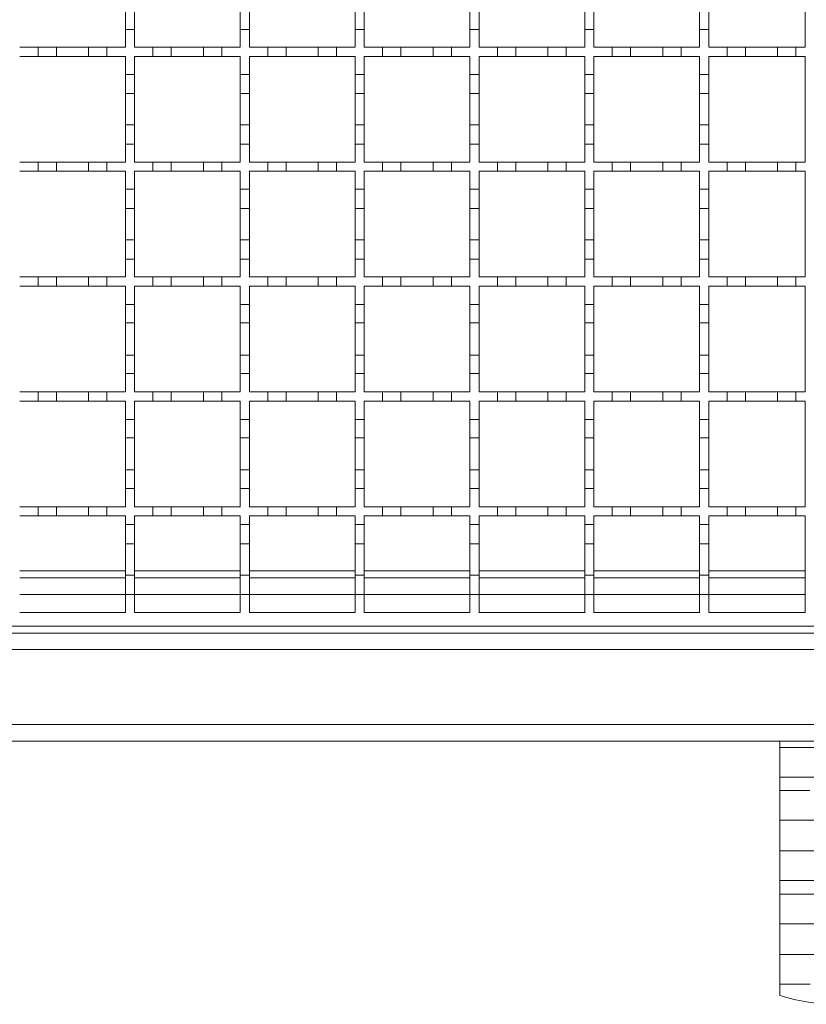
# Model space of a CAD drawing. Units: millimetres. Extents: x 747 to 3814, y 504 to 2544.
# Drawn here: x 2712 to 2883, y 1862 to 2077 of the extents above; entities that cross this region are included whole.
import ezdxf

# ---------------------------------------------------------------- set-up
doc = ezdxf.new("R2010")
doc.units = ezdxf.units.MM
doc.header["$LTSCALE"] = 15
doc.linetypes.add('SLD-Durchgehend', pattern=[0])

msp = doc.modelspace()

# ---------------------------------------------------------------- linework, layer by layer
at = {"color": 7, "linetype": 'SLD-Durchgehend', "lineweight": 18}
for p, q in [((2882.75, 2093.61), (2882.75, 2070.61)), ((2734.75, 2074.51), (2734.75, 2078.71)), ((2736.75, 2078.71), (2736.75, 2074.51)), ((2759.75, 2074.51), (2759.75, 2078.71)), ((2761.75, 2078.71), (2761.75, 2074.51)), ((2784.75, 2074.51), (2784.75, 2078.71)), ((2786.75, 2078.71), (2786.75, 2074.51)), ((2809.75, 2074.51), (2809.75, 2078.71)), ((2811.75, 2078.71), (2811.75, 2074.51)), ((2834.75, 2074.51), (2834.75, 2078.71)), ((2836.75, 2078.71), (2836.75, 2074.51)), ((2859.75, 2074.51), (2859.75, 2078.71)), ((2861.75, 2078.71), (2861.75, 2074.51)), ((2734.75, 2074.51), (2734.75, 2070.61)), ((2736.75, 2074.51), (2734.75, 2074.51)), ((2736.75, 2070.61), (2736.75, 2074.51)), ((2759.75, 2074.51), (2759.75, 2070.61)), ((2761.75, 2074.51), (2759.75, 2074.51)), ((2761.75, 2070.61), (2761.75, 2074.51)), ((2784.75, 2074.51), (2784.75, 2070.61)), ((2786.75, 2074.51), (2784.75, 2074.51)), ((2786.75, 2070.61), (2786.75, 2074.51)), ((2809.75, 2074.51), (2809.75, 2070.61)), ((2811.75, 2074.51), (2809.75, 2074.51)), ((2811.75, 2070.61), (2811.75, 2074.51)), ((2834.75, 2074.51), (2834.75, 2070.61)), ((2836.75, 2074.51), (2834.75, 2074.51)), ((2836.75, 2070.61), (2836.75, 2074.51)), ((2859.75, 2074.51), (2859.75, 2070.61)), ((2861.75, 2074.51), (2859.75, 2074.51)), ((2861.75, 2070.61), (2861.75, 2074.51)), ((2711.75, 2070.61), (2715.75, 2070.61)), ((2715.75, 2070.61), (2719.75, 2070.61)), ((2715.75, 2068.61), (2715.75, 2070.61)), ((2719.75, 2070.61), (2719.75, 2068.61)), ((2719.75, 2070.61), (2726.75, 2070.61)), ((2726.75, 2070.61), (2730.75, 2070.61)), ((2726.75, 2068.61), (2726.75, 2070.61)), ((2730.75, 2070.61), (2730.75, 2068.61)), ((2730.75, 2070.61), (2734.75, 2070.61)), ((2736.75, 2070.61), (2740.75, 2070.61)), ((2740.75, 2070.61), (2744.75, 2070.61)), ((2740.75, 2068.61), (2740.75, 2070.61)), ((2744.75, 2070.61), (2744.75, 2068.61)), ((2744.75, 2070.61), (2751.75, 2070.61)), ((2751.75, 2070.61), (2755.75, 2070.61)), ((2751.75, 2068.61), (2751.75, 2070.61)), ((2755.75, 2070.61), (2755.75, 2068.61)), ((2755.75, 2070.61), (2759.75, 2070.61)), ((2761.75, 2070.61), (2765.75, 2070.61)), ((2765.75, 2070.61), (2769.75, 2070.61)), ((2765.75, 2068.61), (2765.75, 2070.61)), ((2769.75, 2070.61), (2769.75, 2068.61)), ((2769.75, 2070.61), (2776.75, 2070.61)), ((2776.75, 2070.61), (2780.75, 2070.61)), ((2776.75, 2068.61), (2776.75, 2070.61)), ((2780.75, 2070.61), (2780.75, 2068.61)), ((2780.75, 2070.61), (2784.75, 2070.61)), ((2786.75, 2070.61), (2790.75, 2070.61)), ((2790.75, 2070.61), (2794.75, 2070.61)), ((2790.75, 2068.61), (2790.75, 2070.61)), ((2794.75, 2070.61), (2794.75, 2068.61)), ((2794.75, 2070.61), (2801.75, 2070.61)), ((2801.75, 2070.61), (2805.75, 2070.61)), ((2801.75, 2068.61), (2801.75, 2070.61)), ((2805.75, 2070.61), (2805.75, 2068.61)), ((2805.75, 2070.61), (2809.75, 2070.61)), ((2811.75, 2070.61), (2815.75, 2070.61)), ((2815.75, 2070.61), (2819.75, 2070.61)), ((2815.75, 2068.61), (2815.75, 2070.61)), ((2819.75, 2070.61), (2819.75, 2068.61)), ((2819.75, 2070.61), (2826.75, 2070.61)), ((2826.75, 2070.61), (2830.75, 2070.61)), ((2826.75, 2068.61), (2826.75, 2070.61)), ((2830.75, 2070.61), (2830.75, 2068.61)), ((2830.75, 2070.61), (2834.75, 2070.61)), ((2836.75, 2070.61), (2840.75, 2070.61)), ((2840.75, 2070.61), (2844.75, 2070.61)), ((2840.75, 2068.61), (2840.75, 2070.61)), ((2844.75, 2070.61), (2844.75, 2068.61)), ((2844.75, 2070.61), (2851.75, 2070.61)), ((2851.75, 2070.61), (2855.75, 2070.61)), ((2851.75, 2068.61), (2851.75, 2070.61)), ((2855.75, 2070.61), (2855.75, 2068.61)), ((2855.75, 2070.61), (2859.75, 2070.61)), ((2861.75, 2070.61), (2865.75, 2070.61)), ((2865.75, 2070.61), (2869.75, 2070.61)), ((2865.75, 2068.61), (2865.75, 2070.61)), ((2869.75, 2070.61), (2869.75, 2068.61)), ((2869.75, 2070.61), (2876.75, 2070.61)), ((2876.75, 2070.61), (2880.75, 2070.61)), ((2876.75, 2068.61), (2876.75, 2070.61)), ((2880.75, 2070.61), (2880.75, 2068.61)), ((2880.75, 2070.61), (2882.75, 2070.61)), ((2715.75, 2068.61), (2711.75, 2068.61)), ((2719.75, 2068.61), (2715.75, 2068.61)), ((2726.75, 2068.61), (2719.75, 2068.61)), ((2730.75, 2068.61), (2726.75, 2068.61)), ((2734.75, 2068.61), (2730.75, 2068.61)), ((2734.75, 2068.61), (2734.75, 2064.71)), ((2736.75, 2064.71), (2736.75, 2068.61)), ((2740.75, 2068.61), (2736.75, 2068.61)), ((2744.75, 2068.61), (2740.75, 2068.61)), ((2751.75, 2068.61), (2744.75, 2068.61)), ((2755.75, 2068.61), (2751.75, 2068.61)), ((2759.75, 2068.61), (2755.75, 2068.61)), ((2759.75, 2068.61), (2759.75, 2064.71)), ((2761.75, 2064.71), (2761.75, 2068.61)), ((2765.75, 2068.61), (2761.75, 2068.61)), ((2769.75, 2068.61), (2765.75, 2068.61)), ((2776.75, 2068.61), (2769.75, 2068.61)), ((2780.75, 2068.61), (2776.75, 2068.61)), ((2784.75, 2068.61), (2780.75, 2068.61)), ((2784.75, 2068.61), (2784.75, 2064.71)), ((2786.75, 2064.71), (2786.75, 2068.61)), ((2790.75, 2068.61), (2786.75, 2068.61)), ((2794.75, 2068.61), (2790.75, 2068.61)), ((2801.75, 2068.61), (2794.75, 2068.61)), ((2805.75, 2068.61), (2801.75, 2068.61)), ((2809.75, 2068.61), (2805.75, 2068.61)), ((2809.75, 2068.61), (2809.75, 2064.71)), ((2811.75, 2064.71), (2811.75, 2068.61)), ((2815.75, 2068.61), (2811.75, 2068.61)), ((2819.75, 2068.61), (2815.75, 2068.61)), ((2826.75, 2068.61), (2819.75, 2068.61)), ((2830.75, 2068.61), (2826.75, 2068.61)), ((2834.75, 2068.61), (2830.75, 2068.61)), ((2834.75, 2068.61), (2834.75, 2064.71)), ((2836.75, 2064.71), (2836.75, 2068.61)), ((2840.75, 2068.61), (2836.75, 2068.61)), ((2844.75, 2068.61), (2840.75, 2068.61)), ((2851.75, 2068.61), (2844.75, 2068.61)), ((2855.75, 2068.61), (2851.75, 2068.61)), ((2859.75, 2068.61), (2855.75, 2068.61)), ((2859.75, 2068.61), (2859.75, 2064.71)), ((2861.75, 2064.71), (2861.75, 2068.61)), ((2865.75, 2068.61), (2861.75, 2068.61)), ((2869.75, 2068.61), (2865.75, 2068.61)), ((2876.75, 2068.61), (2869.75, 2068.61)), ((2880.75, 2068.61), (2876.75, 2068.61)), ((2882.75, 2068.61), (2880.75, 2068.61)), ((2882.75, 2068.61), (2882.75, 2045.61)), ((2734.75, 2064.71), (2736.75, 2064.71)), ((2734.75, 2060.51), (2734.75, 2064.71)), ((2736.75, 2064.71), (2736.75, 2060.51)), ((2759.75, 2064.71), (2761.75, 2064.71)), ((2759.75, 2060.51), (2759.75, 2064.71)), ((2761.75, 2064.71), (2761.75, 2060.51)), ((2784.75, 2064.71), (2786.75, 2064.71)), ((2784.75, 2060.51), (2784.75, 2064.71)), ((2786.75, 2064.71), (2786.75, 2060.51)), ((2809.75, 2064.71), (2811.75, 2064.71)), ((2809.75, 2060.51), (2809.75, 2064.71)), ((2811.75, 2064.71), (2811.75, 2060.51)), ((2834.75, 2064.71), (2836.75, 2064.71)), ((2834.75, 2060.51), (2834.75, 2064.71)), ((2836.75, 2064.71), (2836.75, 2060.51)), ((2859.75, 2064.71), (2861.75, 2064.71)), ((2859.75, 2060.51), (2859.75, 2064.71)), ((2861.75, 2064.71), (2861.75, 2060.51)), ((2736.75, 2060.51), (2734.75, 2060.51)), ((2734.75, 2060.51), (2734.75, 2053.71)), ((2736.75, 2053.71), (2736.75, 2060.51)), ((2761.75, 2060.51), (2759.75, 2060.51)), ((2759.75, 2060.51), (2759.75, 2053.71)), ((2761.75, 2053.71), (2761.75, 2060.51)), ((2786.75, 2060.51), (2784.75, 2060.51)), ((2784.75, 2060.51), (2784.75, 2053.71)), ((2786.75, 2053.71), (2786.75, 2060.51)), ((2811.75, 2060.51), (2809.75, 2060.51)), ((2809.75, 2060.51), (2809.75, 2053.71)), ((2811.75, 2053.71), (2811.75, 2060.51)), ((2836.75, 2060.51), (2834.75, 2060.51)), ((2834.75, 2060.51), (2834.75, 2053.71)), ((2836.75, 2053.71), (2836.75, 2060.51)), ((2861.75, 2060.51), (2859.75, 2060.51)), ((2859.75, 2060.51), (2859.75, 2053.71)), ((2861.75, 2053.71), (2861.75, 2060.51)), ((2734.75, 2049.51), (2734.75, 2053.71)), ((2734.75, 2053.71), (2736.75, 2053.71)), ((2736.75, 2053.71), (2736.75, 2049.51)), ((2759.75, 2049.51), (2759.75, 2053.71)), ((2759.75, 2053.71), (2761.75, 2053.71)), ((2761.75, 2053.71), (2761.75, 2049.51)), ((2784.75, 2049.51), (2784.75, 2053.71)), ((2784.75, 2053.71), (2786.75, 2053.71)), ((2786.75, 2053.71), (2786.75, 2049.51)), ((2809.75, 2049.51), (2809.75, 2053.71)), ((2809.75, 2053.71), (2811.75, 2053.71)), ((2811.75, 2053.71), (2811.75, 2049.51)), ((2834.75, 2049.51), (2834.75, 2053.71)), ((2834.75, 2053.71), (2836.75, 2053.71)), ((2836.75, 2053.71), (2836.75, 2049.51)), ((2859.75, 2049.51), (2859.75, 2053.71)), ((2859.75, 2053.71), (2861.75, 2053.71)), ((2861.75, 2053.71), (2861.75, 2049.51)), ((2734.75, 2049.51), (2734.75, 2045.61)), ((2736.75, 2049.51), (2734.75, 2049.51)), ((2736.75, 2045.61), (2736.75, 2049.51)), ((2759.75, 2049.51), (2759.75, 2045.61)), ((2761.75, 2049.51), (2759.75, 2049.51)), ((2761.75, 2045.61), (2761.75, 2049.51)), ((2784.75, 2049.51), (2784.75, 2045.61)), ((2786.75, 2049.51), (2784.75, 2049.51)), ((2786.75, 2045.61), (2786.75, 2049.51)), ((2809.75, 2049.51), (2809.75, 2045.61)), ((2811.75, 2049.51), (2809.75, 2049.51)), ((2811.75, 2045.61), (2811.75, 2049.51)), ((2834.75, 2049.51), (2834.75, 2045.61)), ((2836.75, 2049.51), (2834.75, 2049.51)), ((2836.75, 2045.61), (2836.75, 2049.51)), ((2859.75, 2049.51), (2859.75, 2045.61)), ((2861.75, 2049.51), (2859.75, 2049.51)), ((2861.75, 2045.61), (2861.75, 2049.51)), ((2711.75, 2045.61), (2715.75, 2045.61)), ((2715.75, 2045.61), (2719.75, 2045.61)), ((2715.75, 2043.61), (2715.75, 2045.61)), ((2719.75, 2045.61), (2719.75, 2043.61)), ((2719.75, 2045.61), (2726.75, 2045.61)), ((2726.75, 2045.61), (2730.75, 2045.61)), ((2726.75, 2043.61), (2726.75, 2045.61)), ((2730.75, 2045.61), (2730.75, 2043.61)), ((2730.75, 2045.61), (2734.75, 2045.61)), ((2736.75, 2045.61), (2740.75, 2045.61)), ((2740.75, 2045.61), (2744.75, 2045.61)), ((2740.75, 2043.61), (2740.75, 2045.61)), ((2744.75, 2045.61), (2744.75, 2043.61)), ((2744.75, 2045.61), (2751.75, 2045.61)), ((2751.75, 2045.61), (2755.75, 2045.61)), ((2751.75, 2043.61), (2751.75, 2045.61)), ((2755.75, 2045.61), (2755.75, 2043.61)), ((2755.75, 2045.61), (2759.75, 2045.61)), ((2761.75, 2045.61), (2765.75, 2045.61)), ((2765.75, 2045.61), (2769.75, 2045.61)), ((2765.75, 2043.61), (2765.75, 2045.61)), ((2769.75, 2045.61), (2769.75, 2043.61)), ((2769.75, 2045.61), (2776.75, 2045.61)), ((2776.75, 2045.61), (2780.75, 2045.61)), ((2776.75, 2043.61), (2776.75, 2045.61)), ((2780.75, 2045.61), (2780.75, 2043.61)), ((2780.75, 2045.61), (2784.75, 2045.61)), ((2786.75, 2045.61), (2790.75, 2045.61)), ((2790.75, 2045.61), (2794.75, 2045.61)), ((2790.75, 2043.61), (2790.75, 2045.61)), ((2794.75, 2045.61), (2794.75, 2043.61)), ((2794.75, 2045.61), (2801.75, 2045.61)), ((2801.75, 2045.61), (2805.75, 2045.61)), ((2801.75, 2043.61), (2801.75, 2045.61)), ((2805.75, 2045.61), (2805.75, 2043.61)), ((2805.75, 2045.61), (2809.75, 2045.61)), ((2811.75, 2045.61), (2815.75, 2045.61)), ((2815.75, 2045.61), (2819.75, 2045.61)), ((2815.75, 2043.61), (2815.75, 2045.61)), ((2819.75, 2045.61), (2819.75, 2043.61)), ((2819.75, 2045.61), (2826.75, 2045.61)), ((2826.75, 2045.61), (2830.75, 2045.61)), ((2826.75, 2043.61), (2826.75, 2045.61)), ((2830.75, 2045.61), (2830.75, 2043.61)), ((2830.75, 2045.61), (2834.75, 2045.61)), ((2836.75, 2045.61), (2840.75, 2045.61)), ((2840.75, 2045.61), (2844.75, 2045.61)), ((2840.75, 2043.61), (2840.75, 2045.61)), ((2844.75, 2045.61), (2844.75, 2043.61)), ((2844.75, 2045.61), (2851.75, 2045.61)), ((2851.75, 2045.61), (2855.75, 2045.61)), ((2851.75, 2043.61), (2851.75, 2045.61)), ((2855.75, 2045.61), (2855.75, 2043.61)), ((2855.75, 2045.61), (2859.75, 2045.61)), ((2861.75, 2045.61), (2865.75, 2045.61)), ((2865.75, 2045.61), (2869.75, 2045.61)), ((2865.75, 2043.61), (2865.75, 2045.61)), ((2869.75, 2045.61), (2869.75, 2043.61)), ((2869.75, 2045.61), (2876.75, 2045.61)), ((2876.75, 2045.61), (2880.75, 2045.61)), ((2876.75, 2043.61), (2876.75, 2045.61)), ((2880.75, 2045.61), (2880.75, 2043.61)), ((2880.75, 2045.61), (2882.75, 2045.61)), ((2715.75, 2043.61), (2711.75, 2043.61)), ((2719.75, 2043.61), (2715.75, 2043.61)), ((2726.75, 2043.61), (2719.75, 2043.61)), ((2730.75, 2043.61), (2726.75, 2043.61)), ((2734.75, 2043.61), (2730.75, 2043.61)), ((2734.75, 2043.61), (2734.75, 2039.71)), ((2736.75, 2039.71), (2736.75, 2043.61)), ((2740.75, 2043.61), (2736.75, 2043.61)), ((2744.75, 2043.61), (2740.75, 2043.61)), ((2751.75, 2043.61), (2744.75, 2043.61)), ((2755.75, 2043.61), (2751.75, 2043.61)), ((2759.75, 2043.61), (2755.75, 2043.61)), ((2759.75, 2043.61), (2759.75, 2039.71)), ((2761.75, 2039.71), (2761.75, 2043.61)), ((2765.75, 2043.61), (2761.75, 2043.61)), ((2769.75, 2043.61), (2765.75, 2043.61)), ((2776.75, 2043.61), (2769.75, 2043.61)), ((2780.75, 2043.61), (2776.75, 2043.61)), ((2784.75, 2043.61), (2780.75, 2043.61)), ((2784.75, 2043.61), (2784.75, 2039.71)), ((2786.75, 2039.71), (2786.75, 2043.61)), ((2790.75, 2043.61), (2786.75, 2043.61)), ((2794.75, 2043.61), (2790.75, 2043.61)), ((2801.75, 2043.61), (2794.75, 2043.61)), ((2805.75, 2043.61), (2801.75, 2043.61)), ((2809.75, 2043.61), (2805.75, 2043.61)), ((2809.75, 2043.61), (2809.75, 2039.71)), ((2811.75, 2039.71), (2811.75, 2043.61)), ((2815.75, 2043.61), (2811.75, 2043.61)), ((2819.75, 2043.61), (2815.75, 2043.61)), ((2826.75, 2043.61), (2819.75, 2043.61)), ((2830.75, 2043.61), (2826.75, 2043.61)), ((2834.75, 2043.61), (2830.75, 2043.61)), ((2834.75, 2043.61), (2834.75, 2039.71)), ((2836.75, 2039.71), (2836.75, 2043.61)), ((2840.75, 2043.61), (2836.75, 2043.61)), ((2844.75, 2043.61), (2840.75, 2043.61)), ((2851.75, 2043.61), (2844.75, 2043.61)), ((2855.75, 2043.61), (2851.75, 2043.61)), ((2859.75, 2043.61), (2855.75, 2043.61)), ((2859.75, 2043.61), (2859.75, 2039.71)), ((2861.75, 2039.71), (2861.75, 2043.61)), ((2865.75, 2043.61), (2861.75, 2043.61)), ((2869.75, 2043.61), (2865.75, 2043.61)), ((2876.75, 2043.61), (2869.75, 2043.61)), ((2880.75, 2043.61), (2876.75, 2043.61)), ((2882.75, 2043.61), (2880.75, 2043.61)), ((2882.75, 2043.61), (2882.75, 2020.61)), ((2734.75, 2039.71), (2736.75, 2039.71)), ((2734.75, 2035.51), (2734.75, 2039.71)), ((2736.75, 2039.71), (2736.75, 2035.51)), ((2759.75, 2039.71), (2761.75, 2039.71)), ((2759.75, 2035.51), (2759.75, 2039.71)), ((2761.75, 2039.71), (2761.75, 2035.51)), ((2784.75, 2039.71), (2786.75, 2039.71)), ((2784.75, 2035.51), (2784.75, 2039.71)), ((2786.75, 2039.71), (2786.75, 2035.51)), ((2809.75, 2039.71), (2811.75, 2039.71)), ((2809.75, 2035.51), (2809.75, 2039.71)), ((2811.75, 2039.71), (2811.75, 2035.51)), ((2834.75, 2039.71), (2836.75, 2039.71)), ((2834.75, 2035.51), (2834.75, 2039.71)), ((2836.75, 2039.71), (2836.75, 2035.51)), ((2859.75, 2039.71), (2861.75, 2039.71)), ((2859.75, 2035.51), (2859.75, 2039.71)), ((2861.75, 2039.71), (2861.75, 2035.51)), ((2736.75, 2035.51), (2734.75, 2035.51)), ((2734.75, 2035.51), (2734.75, 2028.71)), ((2736.75, 2028.71), (2736.75, 2035.51)), ((2761.75, 2035.51), (2759.75, 2035.51)), ((2759.75, 2035.51), (2759.75, 2028.71)), ((2761.75, 2028.71), (2761.75, 2035.51)), ((2786.75, 2035.51), (2784.75, 2035.51)), ((2784.75, 2035.51), (2784.75, 2028.71)), ((2786.75, 2028.71), (2786.75, 2035.51)), ((2811.75, 2035.51), (2809.75, 2035.51)), ((2809.75, 2035.51), (2809.75, 2028.71)), ((2811.75, 2028.71), (2811.75, 2035.51)), ((2836.75, 2035.51), (2834.75, 2035.51)), ((2834.75, 2035.51), (2834.75, 2028.71)), ((2836.75, 2028.71), (2836.75, 2035.51)), ((2861.75, 2035.51), (2859.75, 2035.51)), ((2859.75, 2035.51), (2859.75, 2028.71)), ((2861.75, 2028.71), (2861.75, 2035.51)), ((2734.75, 2024.51), (2734.75, 2028.71)), ((2734.75, 2028.71), (2736.75, 2028.71)), ((2736.75, 2028.71), (2736.75, 2024.51)), ((2759.75, 2024.51), (2759.75, 2028.71)), ((2759.75, 2028.71), (2761.75, 2028.71)), ((2761.75, 2028.71), (2761.75, 2024.51)), ((2784.75, 2024.51), (2784.75, 2028.71)), ((2784.75, 2028.71), (2786.75, 2028.71)), ((2786.75, 2028.71), (2786.75, 2024.51)), ((2809.75, 2024.51), (2809.75, 2028.71)), ((2809.75, 2028.71), (2811.75, 2028.71)), ((2811.75, 2028.71), (2811.75, 2024.51)), ((2834.75, 2024.51), (2834.75, 2028.71)), ((2834.75, 2028.71), (2836.75, 2028.71)), ((2836.75, 2028.71), (2836.75, 2024.51)), ((2859.75, 2024.51), (2859.75, 2028.71)), ((2859.75, 2028.71), (2861.75, 2028.71)), ((2861.75, 2028.71), (2861.75, 2024.51)), ((2734.75, 2024.51), (2734.75, 2020.61)), ((2736.75, 2024.51), (2734.75, 2024.51)), ((2736.75, 2020.61), (2736.75, 2024.51)), ((2759.75, 2024.51), (2759.75, 2020.61)), ((2761.75, 2024.51), (2759.75, 2024.51)), ((2761.75, 2020.61), (2761.75, 2024.51)), ((2784.75, 2024.51), (2784.75, 2020.61)), ((2786.75, 2024.51), (2784.75, 2024.51)), ((2786.75, 2020.61), (2786.75, 2024.51)), ((2809.75, 2024.51), (2809.75, 2020.61)), ((2811.75, 2024.51), (2809.75, 2024.51)), ((2811.75, 2020.61), (2811.75, 2024.51)), ((2834.75, 2024.51), (2834.75, 2020.61)), ((2836.75, 2024.51), (2834.75, 2024.51)), ((2836.75, 2020.61), (2836.75, 2024.51)), ((2859.75, 2024.51), (2859.75, 2020.61)), ((2861.75, 2024.51), (2859.75, 2024.51)), ((2861.75, 2020.61), (2861.75, 2024.51)), ((2711.75, 2020.61), (2715.75, 2020.61)), ((2715.75, 2018.61), (2711.75, 2018.61)), ((2715.75, 2020.61), (2719.75, 2020.61)), ((2715.75, 2018.61), (2715.75, 2020.61)), ((2719.75, 2018.61), (2715.75, 2018.61)), ((2719.75, 2020.61), (2719.75, 2018.61)), ((2719.75, 2020.61), (2726.75, 2020.61)), ((2726.75, 2018.61), (2719.75, 2018.61)), ((2726.75, 2020.61), (2730.75, 2020.61)), ((2726.75, 2018.61), (2726.75, 2020.61)), ((2730.75, 2018.61), (2726.75, 2018.61)), ((2730.75, 2020.61), (2730.75, 2018.61)), ((2730.75, 2020.61), (2734.75, 2020.61)), ((2734.75, 2018.61), (2730.75, 2018.61)), ((2734.75, 2018.61), (2734.75, 2014.61)), ((2736.75, 2020.61), (2740.75, 2020.61)), ((2736.75, 2014.61), (2736.75, 2018.61)), ((2740.75, 2018.61), (2736.75, 2018.61)), ((2740.75, 2020.61), (2744.75, 2020.61)), ((2740.75, 2018.61), (2740.75, 2020.61)), ((2744.75, 2018.61), (2740.75, 2018.61)), ((2744.75, 2020.61), (2744.75, 2018.61)), ((2744.75, 2020.61), (2751.75, 2020.61)), ((2751.75, 2018.61), (2744.75, 2018.61)), ((2751.75, 2020.61), (2755.75, 2020.61)), ((2751.75, 2018.61), (2751.75, 2020.61)), ((2755.75, 2018.61), (2751.75, 2018.61)), ((2755.75, 2020.61), (2755.75, 2018.61)), ((2755.75, 2020.61), (2759.75, 2020.61)), ((2759.75, 2018.61), (2755.75, 2018.61)), ((2759.75, 2018.61), (2759.75, 2014.61)), ((2761.75, 2020.61), (2765.75, 2020.61)), ((2761.75, 2014.61), (2761.75, 2018.61)), ((2765.75, 2018.61), (2761.75, 2018.61)), ((2765.75, 2020.61), (2769.75, 2020.61)), ((2765.75, 2018.61), (2765.75, 2020.61)), ((2769.75, 2018.61), (2765.75, 2018.61)), ((2769.75, 2020.61), (2769.75, 2018.61)), ((2769.75, 2020.61), (2776.75, 2020.61)), ((2776.75, 2018.61), (2769.75, 2018.61)), ((2776.75, 2020.61), (2780.75, 2020.61)), ((2776.75, 2018.61), (2776.75, 2020.61)), ((2780.75, 2018.61), (2776.75, 2018.61)), ((2780.75, 2020.61), (2780.75, 2018.61)), ((2780.75, 2020.61), (2784.75, 2020.61)), ((2784.75, 2018.61), (2780.75, 2018.61)), ((2784.75, 2018.61), (2784.75, 2014.61)), ((2786.75, 2020.61), (2790.75, 2020.61)), ((2786.75, 2014.61), (2786.75, 2018.61)), ((2790.75, 2018.61), (2786.75, 2018.61)), ((2790.75, 2020.61), (2794.75, 2020.61)), ((2790.75, 2018.61), (2790.75, 2020.61)), ((2794.75, 2018.61), (2790.75, 2018.61)), ((2794.75, 2020.61), (2794.75, 2018.61)), ((2794.75, 2020.61), (2801.75, 2020.61)), ((2801.75, 2018.61), (2794.75, 2018.61)), ((2801.75, 2020.61), (2805.75, 2020.61)), ((2801.75, 2018.61), (2801.75, 2020.61)), ((2805.75, 2018.61), (2801.75, 2018.61)), ((2805.75, 2020.61), (2805.75, 2018.61)), ((2805.75, 2020.61), (2809.75, 2020.61)), ((2809.75, 2018.61), (2805.75, 2018.61)), ((2809.75, 2018.61), (2809.75, 2014.61)), ((2811.75, 2020.61), (2815.75, 2020.61)), ((2811.75, 2014.61), (2811.75, 2018.61)), ((2815.75, 2018.61), (2811.75, 2018.61)), ((2815.75, 2020.61), (2819.75, 2020.61)), ((2815.75, 2018.61), (2815.75, 2020.61)), ((2819.75, 2018.61), (2815.75, 2018.61)), ((2819.75, 2020.61), (2819.75, 2018.61)), ((2819.75, 2020.61), (2826.75, 2020.61)), ((2826.75, 2018.61), (2819.75, 2018.61)), ((2826.75, 2020.61), (2830.75, 2020.61)), ((2826.75, 2018.61), (2826.75, 2020.61)), ((2830.75, 2018.61), (2826.75, 2018.61)), ((2830.75, 2020.61), (2830.75, 2018.61)), ((2830.75, 2020.61), (2834.75, 2020.61)), ((2834.75, 2018.61), (2830.75, 2018.61)), ((2834.75, 2018.61), (2834.75, 2014.61)), ((2836.75, 2020.61), (2840.75, 2020.61)), ((2836.75, 2014.61), (2836.75, 2018.61)), ((2840.75, 2018.61), (2836.75, 2018.61)), ((2840.75, 2020.61), (2844.75, 2020.61)), ((2840.75, 2018.61), (2840.75, 2020.61)), ((2844.75, 2018.61), (2840.75, 2018.61)), ((2844.75, 2020.61), (2844.75, 2018.61)), ((2844.75, 2020.61), (2851.75, 2020.61)), ((2851.75, 2018.61), (2844.75, 2018.61)), ((2851.75, 2020.61), (2855.75, 2020.61)), ((2851.75, 2018.61), (2851.75, 2020.61)), ((2855.75, 2018.61), (2851.75, 2018.61)), ((2855.75, 2020.61), (2855.75, 2018.61)), ((2855.75, 2020.61), (2859.75, 2020.61)), ((2859.75, 2018.61), (2855.75, 2018.61)), ((2859.75, 2018.61), (2859.75, 2014.61)), ((2861.75, 2020.61), (2865.75, 2020.61)), ((2861.75, 2014.61), (2861.75, 2018.61)), ((2865.75, 2018.61), (2861.75, 2018.61)), ((2865.75, 2020.61), (2869.75, 2020.61)), ((2865.75, 2018.61), (2865.75, 2020.61)), ((2869.75, 2018.61), (2865.75, 2018.61)), ((2869.75, 2020.61), (2869.75, 2018.61)), ((2869.75, 2020.61), (2876.75, 2020.61)), ((2876.75, 2018.61), (2869.75, 2018.61)), ((2876.75, 2020.61), (2880.75, 2020.61)), ((2876.75, 2018.61), (2876.75, 2020.61)), ((2880.75, 2018.61), (2876.75, 2018.61)), ((2880.75, 2020.61), (2880.75, 2018.61)), ((2880.75, 2020.61), (2882.75, 2020.61)), ((2882.75, 2018.61), (2880.75, 2018.61)), ((2882.75, 2018.61), (2882.75, 1995.61)), ((2734.75, 2014.61), (2736.75, 2014.61)), ((2734.75, 2010.61), (2734.75, 2014.61)), ((2736.75, 2014.61), (2736.75, 2010.61)), ((2759.75, 2014.61), (2761.75, 2014.61)), ((2759.75, 2010.61), (2759.75, 2014.61)), ((2761.75, 2014.61), (2761.75, 2010.61)), ((2784.75, 2014.61), (2786.75, 2014.61)), ((2784.75, 2010.61), (2784.75, 2014.61)), ((2786.75, 2014.61), (2786.75, 2010.61)), ((2809.75, 2014.61), (2811.75, 2014.61)), ((2809.75, 2010.61), (2809.75, 2014.61)), ((2811.75, 2014.61), (2811.75, 2010.61)), ((2834.75, 2014.61), (2836.75, 2014.61)), ((2834.75, 2010.61), (2834.75, 2014.61)), ((2836.75, 2014.61), (2836.75, 2010.61)), ((2859.75, 2014.61), (2861.75, 2014.61)), ((2859.75, 2010.61), (2859.75, 2014.61)), ((2861.75, 2014.61), (2861.75, 2010.61)), ((2736.75, 2010.61), (2734.75, 2010.61)), ((2734.75, 2010.61), (2734.75, 2003.61)), ((2736.75, 2003.61), (2736.75, 2010.61)), ((2761.75, 2010.61), (2759.75, 2010.61)), ((2759.75, 2010.61), (2759.75, 2003.61)), ((2761.75, 2003.61), (2761.75, 2010.61)), ((2786.75, 2010.61), (2784.75, 2010.61)), ((2784.75, 2010.61), (2784.75, 2003.61)), ((2786.75, 2003.61), (2786.75, 2010.61)), ((2811.75, 2010.61), (2809.75, 2010.61)), ((2809.75, 2010.61), (2809.75, 2003.61)), ((2811.75, 2003.61), (2811.75, 2010.61)), ((2836.75, 2010.61), (2834.75, 2010.61)), ((2834.75, 2010.61), (2834.75, 2003.61)), ((2836.75, 2003.61), (2836.75, 2010.61)), ((2861.75, 2010.61), (2859.75, 2010.61)), ((2859.75, 2010.61), (2859.75, 2003.61)), ((2861.75, 2003.61), (2861.75, 2010.61)), ((2734.75, 1999.61), (2734.75, 2003.61)), ((2734.75, 2003.61), (2736.75, 2003.61)), ((2736.75, 2003.61), (2736.75, 1999.61)), ((2759.75, 1999.61), (2759.75, 2003.61)), ((2759.75, 2003.61), (2761.75, 2003.61)), ((2761.75, 2003.61), (2761.75, 1999.61)), ((2784.75, 1999.61), (2784.75, 2003.61)), ((2784.75, 2003.61), (2786.75, 2003.61)), ((2786.75, 2003.61), (2786.75, 1999.61)), ((2809.75, 1999.61), (2809.75, 2003.61)), ((2809.75, 2003.61), (2811.75, 2003.61)), ((2811.75, 2003.61), (2811.75, 1999.61)), ((2834.75, 1999.61), (2834.75, 2003.61)), ((2834.75, 2003.61), (2836.75, 2003.61)), ((2836.75, 2003.61), (2836.75, 1999.61)), ((2859.75, 1999.61), (2859.75, 2003.61)), ((2859.75, 2003.61), (2861.75, 2003.61)), ((2861.75, 2003.61), (2861.75, 1999.61)), ((2734.75, 1999.61), (2734.75, 1995.61)), ((2736.75, 1999.61), (2734.75, 1999.61)), ((2736.75, 1995.61), (2736.75, 1999.61)), ((2759.75, 1999.61), (2759.75, 1995.61)), ((2761.75, 1999.61), (2759.75, 1999.61)), ((2761.75, 1995.61), (2761.75, 1999.61)), ((2784.75, 1999.61), (2784.75, 1995.61)), ((2786.75, 1999.61), (2784.75, 1999.61)), ((2786.75, 1995.61), (2786.75, 1999.61)), ((2809.75, 1999.61), (2809.75, 1995.61)), ((2811.75, 1999.61), (2809.75, 1999.61)), ((2811.75, 1995.61), (2811.75, 1999.61)), ((2834.75, 1999.61), (2834.75, 1995.61)), ((2836.75, 1999.61), (2834.75, 1999.61)), ((2836.75, 1995.61), (2836.75, 1999.61)), ((2859.75, 1999.61), (2859.75, 1995.61)), ((2861.75, 1999.61), (2859.75, 1999.61)), ((2861.75, 1995.61), (2861.75, 1999.61)), ((2711.75, 1995.61), (2715.75, 1995.61)), ((2715.75, 1995.61), (2719.75, 1995.61)), ((2715.75, 1993.61), (2715.75, 1995.61)), ((2719.75, 1995.61), (2719.75, 1993.61)), ((2719.75, 1995.61), (2726.75, 1995.61)), ((2726.75, 1995.61), (2730.75, 1995.61)), ((2726.75, 1993.61), (2726.75, 1995.61)), ((2730.75, 1995.61), (2730.75, 1993.61)), ((2730.75, 1995.61), (2734.75, 1995.61)), ((2736.75, 1995.61), (2740.75, 1995.61)), ((2740.75, 1995.61), (2744.75, 1995.61)), ((2740.75, 1993.61), (2740.75, 1995.61)), ((2744.75, 1995.61), (2744.75, 1993.61)), ((2744.75, 1995.61), (2751.75, 1995.61)), ((2751.75, 1995.61), (2755.75, 1995.61)), ((2751.75, 1993.61), (2751.75, 1995.61)), ((2755.75, 1995.61), (2755.75, 1993.61)), ((2755.75, 1995.61), (2759.75, 1995.61)), ((2761.75, 1995.61), (2765.75, 1995.61)), ((2765.75, 1995.61), (2769.75, 1995.61)), ((2765.75, 1993.61), (2765.75, 1995.61)), ((2769.75, 1995.61), (2769.75, 1993.61)), ((2769.75, 1995.61), (2776.75, 1995.61)), ((2776.75, 1995.61), (2780.75, 1995.61)), ((2776.75, 1993.61), (2776.75, 1995.61)), ((2780.75, 1995.61), (2780.75, 1993.61)), ((2780.75, 1995.61), (2784.75, 1995.61)), ((2786.75, 1995.61), (2790.75, 1995.61)), ((2790.75, 1995.61), (2794.75, 1995.61)), ((2790.75, 1993.61), (2790.75, 1995.61)), ((2794.75, 1995.61), (2794.75, 1993.61)), ((2794.75, 1995.61), (2801.75, 1995.61)), ((2801.75, 1995.61), (2805.75, 1995.61)), ((2801.75, 1993.61), (2801.75, 1995.61)), ((2805.75, 1995.61), (2805.75, 1993.61)), ((2805.75, 1995.61), (2809.75, 1995.61)), ((2811.75, 1995.61), (2815.75, 1995.61)), ((2815.75, 1995.61), (2819.75, 1995.61)), ((2815.75, 1993.61), (2815.75, 1995.61)), ((2819.75, 1995.61), (2819.75, 1993.61)), ((2819.75, 1995.61), (2826.75, 1995.61)), ((2826.75, 1995.61), (2830.75, 1995.61)), ((2826.75, 1993.61), (2826.75, 1995.61)), ((2830.75, 1995.61), (2830.75, 1993.61)), ((2830.75, 1995.61), (2834.75, 1995.61)), ((2836.75, 1995.61), (2840.75, 1995.61)), ((2840.75, 1995.61), (2844.75, 1995.61)), ((2840.75, 1993.61), (2840.75, 1995.61)), ((2844.75, 1995.61), (2844.75, 1993.61)), ((2844.75, 1995.61), (2851.75, 1995.61)), ((2851.75, 1995.61), (2855.75, 1995.61)), ((2851.75, 1993.61), (2851.75, 1995.61)), ((2855.75, 1995.61), (2855.75, 1993.61)), ((2855.75, 1995.61), (2859.75, 1995.61)), ((2861.75, 1995.61), (2865.75, 1995.61)), ((2865.75, 1995.61), (2869.75, 1995.61)), ((2865.75, 1993.61), (2865.75, 1995.61)), ((2869.75, 1995.61), (2869.75, 1993.61)), ((2869.75, 1995.61), (2876.75, 1995.61)), ((2876.75, 1995.61), (2880.75, 1995.61)), ((2876.75, 1993.61), (2876.75, 1995.61)), ((2880.75, 1995.61), (2880.75, 1993.61)), ((2880.75, 1995.61), (2882.75, 1995.61)), ((2715.75, 1993.61), (2711.75, 1993.61)), ((2719.75, 1993.61), (2715.75, 1993.61)), ((2726.75, 1993.61), (2719.75, 1993.61)), ((2730.75, 1993.61), (2726.75, 1993.61)), ((2734.75, 1993.61), (2730.75, 1993.61)), ((2734.75, 1993.61), (2734.75, 1989.61)), ((2736.75, 1989.61), (2736.75, 1993.61)), ((2740.75, 1993.61), (2736.75, 1993.61)), ((2744.75, 1993.61), (2740.75, 1993.61)), ((2751.75, 1993.61), (2744.75, 1993.61)), ((2755.75, 1993.61), (2751.75, 1993.61)), ((2759.75, 1993.61), (2755.75, 1993.61)), ((2759.75, 1993.61), (2759.75, 1989.61)), ((2761.75, 1989.61), (2761.75, 1993.61)), ((2765.75, 1993.61), (2761.75, 1993.61)), ((2769.75, 1993.61), (2765.75, 1993.61)), ((2776.75, 1993.61), (2769.75, 1993.61)), ((2780.75, 1993.61), (2776.75, 1993.61)), ((2784.75, 1993.61), (2780.75, 1993.61)), ((2784.75, 1993.61), (2784.75, 1989.61)), ((2786.75, 1989.61), (2786.75, 1993.61)), ((2790.75, 1993.61), (2786.75, 1993.61)), ((2794.75, 1993.61), (2790.75, 1993.61)), ((2801.75, 1993.61), (2794.75, 1993.61)), ((2805.75, 1993.61), (2801.75, 1993.61)), ((2809.75, 1993.61), (2805.75, 1993.61)), ((2809.75, 1993.61), (2809.75, 1989.61)), ((2811.75, 1989.61), (2811.75, 1993.61)), ((2815.75, 1993.61), (2811.75, 1993.61)), ((2819.75, 1993.61), (2815.75, 1993.61)), ((2826.75, 1993.61), (2819.75, 1993.61)), ((2830.75, 1993.61), (2826.75, 1993.61)), ((2834.75, 1993.61), (2830.75, 1993.61)), ((2834.75, 1993.61), (2834.75, 1989.61)), ((2836.75, 1989.61), (2836.75, 1993.61)), ((2840.75, 1993.61), (2836.75, 1993.61)), ((2844.75, 1993.61), (2840.75, 1993.61)), ((2851.75, 1993.61), (2844.75, 1993.61)), ((2855.75, 1993.61), (2851.75, 1993.61)), ((2859.75, 1993.61), (2855.75, 1993.61)), ((2859.75, 1993.61), (2859.75, 1989.61)), ((2861.75, 1989.61), (2861.75, 1993.61)), ((2865.75, 1993.61), (2861.75, 1993.61)), ((2869.75, 1993.61), (2865.75, 1993.61)), ((2876.75, 1993.61), (2869.75, 1993.61)), ((2880.75, 1993.61), (2876.75, 1993.61)), ((2882.75, 1993.61), (2880.75, 1993.61)), ((2882.75, 1993.61), (2882.75, 1970.61)), ((2734.75, 1989.61), (2736.75, 1989.61)), ((2734.75, 1985.61), (2734.75, 1989.61)), ((2736.75, 1989.61), (2736.75, 1985.61)), ((2759.75, 1989.61), (2761.75, 1989.61)), ((2759.75, 1985.61), (2759.75, 1989.61)), ((2761.75, 1989.61), (2761.75, 1985.61)), ((2784.75, 1989.61), (2786.75, 1989.61)), ((2784.75, 1985.61), (2784.75, 1989.61)), ((2786.75, 1989.61), (2786.75, 1985.61)), ((2809.75, 1989.61), (2811.75, 1989.61)), ((2809.75, 1985.61), (2809.75, 1989.61)), ((2811.75, 1989.61), (2811.75, 1985.61)), ((2834.75, 1989.61), (2836.75, 1989.61)), ((2834.75, 1985.61), (2834.75, 1989.61)), ((2836.75, 1989.61), (2836.75, 1985.61)), ((2859.75, 1989.61), (2861.75, 1989.61)), ((2859.75, 1985.61), (2859.75, 1989.61)), ((2861.75, 1989.61), (2861.75, 1985.61)), ((2736.75, 1985.61), (2734.75, 1985.61)), ((2734.75, 1985.61), (2734.75, 1978.61)), ((2736.75, 1978.61), (2736.75, 1985.61)), ((2761.75, 1985.61), (2759.75, 1985.61)), ((2759.75, 1985.61), (2759.75, 1978.61)), ((2761.75, 1978.61), (2761.75, 1985.61)), ((2786.75, 1985.61), (2784.75, 1985.61)), ((2784.75, 1985.61), (2784.75, 1978.61)), ((2786.75, 1978.61), (2786.75, 1985.61)), ((2811.75, 1985.61), (2809.75, 1985.61)), ((2809.75, 1985.61), (2809.75, 1978.61)), ((2811.75, 1978.61), (2811.75, 1985.61)), ((2836.75, 1985.61), (2834.75, 1985.61)), ((2834.75, 1985.61), (2834.75, 1978.61)), ((2836.75, 1978.61), (2836.75, 1985.61)), ((2861.75, 1985.61), (2859.75, 1985.61)), ((2859.75, 1985.61), (2859.75, 1978.61)), ((2861.75, 1978.61), (2861.75, 1985.61)), ((2734.75, 1974.61), (2734.75, 1978.61)), ((2734.75, 1978.61), (2736.75, 1978.61)), ((2736.75, 1978.61), (2736.75, 1974.61)), ((2759.75, 1974.61), (2759.75, 1978.61)), ((2759.75, 1978.61), (2761.75, 1978.61)), ((2761.75, 1978.61), (2761.75, 1974.61)), ((2784.75, 1974.61), (2784.75, 1978.61)), ((2784.75, 1978.61), (2786.75, 1978.61)), ((2786.75, 1978.61), (2786.75, 1974.61)), ((2809.75, 1974.61), (2809.75, 1978.61)), ((2809.75, 1978.61), (2811.75, 1978.61)), ((2811.75, 1978.61), (2811.75, 1974.61)), ((2834.75, 1974.61), (2834.75, 1978.61)), ((2834.75, 1978.61), (2836.75, 1978.61)), ((2836.75, 1978.61), (2836.75, 1974.61)), ((2859.75, 1974.61), (2859.75, 1978.61)), ((2859.75, 1978.61), (2861.75, 1978.61)), ((2861.75, 1978.61), (2861.75, 1974.61)), ((2734.75, 1974.61), (2734.75, 1970.61)), ((2736.75, 1974.61), (2734.75, 1974.61)), ((2736.75, 1970.61), (2736.75, 1974.61)), ((2759.75, 1974.61), (2759.75, 1970.61)), ((2761.75, 1974.61), (2759.75, 1974.61)), ((2761.75, 1970.61), (2761.75, 1974.61)), ((2784.75, 1974.61), (2784.75, 1970.61)), ((2786.75, 1974.61), (2784.75, 1974.61)), ((2786.75, 1970.61), (2786.75, 1974.61)), ((2809.75, 1974.61), (2809.75, 1970.61)), ((2811.75, 1974.61), (2809.75, 1974.61)), ((2811.75, 1970.61), (2811.75, 1974.61)), ((2834.75, 1974.61), (2834.75, 1970.61)), ((2836.75, 1974.61), (2834.75, 1974.61)), ((2836.75, 1970.61), (2836.75, 1974.61)), ((2859.75, 1974.61), (2859.75, 1970.61)), ((2861.75, 1974.61), (2859.75, 1974.61)), ((2861.75, 1970.61), (2861.75, 1974.61)), ((2711.75, 1970.61), (2715.75, 1970.61)), ((2715.75, 1968.61), (2715.75, 1970.61)), ((2715.75, 1970.61), (2719.75, 1970.61)), ((2719.75, 1970.61), (2719.75, 1968.61)), ((2719.75, 1970.61), (2726.75, 1970.61)), ((2726.75, 1970.61), (2730.75, 1970.61)), ((2726.75, 1968.61), (2726.75, 1970.61)), ((2730.75, 1970.61), (2730.75, 1968.61)), ((2730.75, 1970.61), (2734.75, 1970.61)), ((2736.75, 1970.61), (2740.75, 1970.61)), ((2740.75, 1968.61), (2740.75, 1970.61)), ((2740.75, 1970.61), (2744.75, 1970.61)), ((2744.75, 1970.61), (2744.75, 1968.61)), ((2744.75, 1970.61), (2751.75, 1970.61)), ((2751.75, 1970.61), (2755.75, 1970.61)), ((2751.75, 1968.61), (2751.75, 1970.61)), ((2755.75, 1970.61), (2755.75, 1968.61)), ((2755.75, 1970.61), (2759.75, 1970.61)), ((2761.75, 1970.61), (2765.75, 1970.61)), ((2765.75, 1968.61), (2765.75, 1970.61)), ((2765.75, 1970.61), (2769.75, 1970.61)), ((2769.75, 1970.61), (2769.75, 1968.61)), ((2769.75, 1970.61), (2776.75, 1970.61)), ((2776.75, 1970.61), (2780.75, 1970.61)), ((2776.75, 1968.61), (2776.75, 1970.61)), ((2780.75, 1970.61), (2780.75, 1968.61)), ((2780.75, 1970.61), (2784.75, 1970.61)), ((2786.75, 1970.61), (2790.75, 1970.61)), ((2790.75, 1968.61), (2790.75, 1970.61)), ((2790.75, 1970.61), (2794.75, 1970.61)), ((2794.75, 1970.61), (2794.75, 1968.61)), ((2794.75, 1970.61), (2801.75, 1970.61)), ((2801.75, 1970.61), (2805.75, 1970.61)), ((2801.75, 1968.61), (2801.75, 1970.61)), ((2805.75, 1970.61), (2805.75, 1968.61)), ((2805.75, 1970.61), (2809.75, 1970.61)), ((2811.75, 1970.61), (2815.75, 1970.61)), ((2815.75, 1968.61), (2815.75, 1970.61)), ((2815.75, 1970.61), (2819.75, 1970.61)), ((2819.75, 1970.61), (2819.75, 1968.61)), ((2819.75, 1970.61), (2826.75, 1970.61)), ((2826.75, 1970.61), (2830.75, 1970.61)), ((2826.75, 1968.61), (2826.75, 1970.61)), ((2830.75, 1970.61), (2830.75, 1968.61)), ((2830.75, 1970.61), (2834.75, 1970.61)), ((2836.75, 1970.61), (2840.75, 1970.61)), ((2840.75, 1968.61), (2840.75, 1970.61)), ((2840.75, 1970.61), (2844.75, 1970.61)), ((2844.75, 1970.61), (2844.75, 1968.61)), ((2844.75, 1970.61), (2851.75, 1970.61)), ((2851.75, 1970.61), (2855.75, 1970.61)), ((2851.75, 1968.61), (2851.75, 1970.61)), ((2855.75, 1970.61), (2855.75, 1968.61)), ((2855.75, 1970.61), (2859.75, 1970.61)), ((2861.75, 1970.61), (2865.75, 1970.61)), ((2865.75, 1968.61), (2865.75, 1970.61)), ((2865.75, 1970.61), (2869.75, 1970.61)), ((2869.75, 1970.61), (2869.75, 1968.61)), ((2869.75, 1970.61), (2876.75, 1970.61)), ((2876.75, 1970.61), (2880.75, 1970.61)), ((2876.75, 1968.61), (2876.75, 1970.61)), ((2880.75, 1970.61), (2880.75, 1968.61)), ((2880.75, 1970.61), (2882.75, 1970.61)), ((2715.75, 1968.61), (2711.75, 1968.61)), ((2719.75, 1968.61), (2715.75, 1968.61)), ((2726.75, 1968.61), (2719.75, 1968.61)), ((2730.75, 1968.61), (2726.75, 1968.61)), ((2734.75, 1968.61), (2730.75, 1968.61)), ((2734.75, 1968.61), (2734.75, 1966.71)), ((2740.75, 1968.61), (2736.75, 1968.61)), ((2736.75, 1966.71), (2736.75, 1968.61)), ((2744.75, 1968.61), (2740.75, 1968.61)), ((2751.75, 1968.61), (2744.75, 1968.61)), ((2755.75, 1968.61), (2751.75, 1968.61)), ((2759.75, 1968.61), (2755.75, 1968.61)), ((2759.75, 1968.61), (2759.75, 1966.71)), ((2765.75, 1968.61), (2761.75, 1968.61)), ((2761.75, 1966.71), (2761.75, 1968.61)), ((2769.75, 1968.61), (2765.75, 1968.61)), ((2776.75, 1968.61), (2769.75, 1968.61)), ((2780.75, 1968.61), (2776.75, 1968.61)), ((2784.75, 1968.61), (2780.75, 1968.61)), ((2784.75, 1968.61), (2784.75, 1966.71)), ((2790.75, 1968.61), (2786.75, 1968.61)), ((2786.75, 1966.71), (2786.75, 1968.61)), ((2794.75, 1968.61), (2790.75, 1968.61)), ((2801.75, 1968.61), (2794.75, 1968.61)), ((2805.75, 1968.61), (2801.75, 1968.61)), ((2809.75, 1968.61), (2805.75, 1968.61)), ((2809.75, 1968.61), (2809.75, 1966.71)), ((2815.75, 1968.61), (2811.75, 1968.61)), ((2811.75, 1966.71), (2811.75, 1968.61)), ((2819.75, 1968.61), (2815.75, 1968.61)), ((2826.75, 1968.61), (2819.75, 1968.61)), ((2830.75, 1968.61), (2826.75, 1968.61)), ((2834.75, 1968.61), (2830.75, 1968.61)), ((2834.75, 1968.61), (2834.75, 1966.71)), ((2840.75, 1968.61), (2836.75, 1968.61)), ((2836.75, 1966.71), (2836.75, 1968.61)), ((2844.75, 1968.61), (2840.75, 1968.61)), ((2851.75, 1968.61), (2844.75, 1968.61)), ((2855.75, 1968.61), (2851.75, 1968.61)), ((2859.75, 1968.61), (2855.75, 1968.61)), ((2859.75, 1968.61), (2859.75, 1966.71)), ((2865.75, 1968.61), (2861.75, 1968.61)), ((2861.75, 1966.71), (2861.75, 1968.61)), ((2869.75, 1968.61), (2865.75, 1968.61)), ((2876.75, 1968.61), (2869.75, 1968.61)), ((2880.75, 1968.61), (2876.75, 1968.61)), ((2882.75, 1968.61), (2880.75, 1968.61)), ((2882.75, 1968.61), (2882.75, 1947.61)), ((2734.75, 1966.71), (2736.75, 1966.71)), ((2734.75, 1962.51), (2734.75, 1966.71)), ((2736.75, 1966.71), (2736.75, 1962.51)), ((2759.75, 1966.71), (2761.75, 1966.71)), ((2759.75, 1962.51), (2759.75, 1966.71)), ((2761.75, 1966.71), (2761.75, 1962.51)), ((2784.75, 1966.71), (2786.75, 1966.71)), ((2784.75, 1962.51), (2784.75, 1966.71)), ((2786.75, 1966.71), (2786.75, 1962.51)), ((2809.75, 1966.71), (2811.75, 1966.71)), ((2809.75, 1962.51), (2809.75, 1966.71)), ((2811.75, 1966.71), (2811.75, 1962.51)), ((2834.75, 1966.71), (2836.75, 1966.71)), ((2834.75, 1962.51), (2834.75, 1966.71)), ((2836.75, 1966.71), (2836.75, 1962.51)), ((2859.75, 1966.71), (2861.75, 1966.71)), ((2859.75, 1962.51), (2859.75, 1966.71)), ((2861.75, 1966.71), (2861.75, 1962.51)), ((2736.75, 1962.51), (2734.75, 1962.51)), ((2734.75, 1962.51), (2734.75, 1955.71)), ((2736.75, 1955.71), (2736.75, 1962.51)), ((2761.75, 1962.51), (2759.75, 1962.51)), ((2759.75, 1962.51), (2759.75, 1955.71)), ((2761.75, 1955.71), (2761.75, 1962.51)), ((2786.75, 1962.51), (2784.75, 1962.51)), ((2784.75, 1962.51), (2784.75, 1955.71)), ((2786.75, 1955.71), (2786.75, 1962.51)), ((2811.75, 1962.51), (2809.75, 1962.51)), ((2809.75, 1962.51), (2809.75, 1955.71)), ((2811.75, 1955.71), (2811.75, 1962.51)), ((2836.75, 1962.51), (2834.75, 1962.51)), ((2834.75, 1962.51), (2834.75, 1955.71)), ((2836.75, 1955.71), (2836.75, 1962.51)), ((2861.75, 1962.51), (2859.75, 1962.51)), ((2859.75, 1962.51), (2859.75, 1955.71)), ((2861.75, 1955.71), (2861.75, 1962.51)), ((2734.75, 1955.11), (2711.75, 1955.11)), ((2734.75, 1951.51), (2734.75, 1955.71)), ((2734.75, 1955.71), (2736.75, 1955.71)), ((2736.75, 1955.71), (2736.75, 1951.51)), ((2759.75, 1955.11), (2736.75, 1955.11)), ((2759.75, 1951.51), (2759.75, 1955.71)), ((2759.75, 1955.71), (2761.75, 1955.71)), ((2761.75, 1955.71), (2761.75, 1951.51)), ((2784.75, 1955.11), (2761.75, 1955.11)), ((2784.75, 1951.51), (2784.75, 1955.71)), ((2784.75, 1955.71), (2786.75, 1955.71)), ((2786.75, 1955.71), (2786.75, 1951.51)), ((2809.75, 1955.11), (2786.75, 1955.11)), ((2809.75, 1951.51), (2809.75, 1955.71)), ((2809.75, 1955.71), (2811.75, 1955.71)), ((2811.75, 1955.71), (2811.75, 1951.51)), ((2834.75, 1955.11), (2811.75, 1955.11)), ((2834.75, 1951.51), (2834.75, 1955.71)), ((2834.75, 1955.71), (2836.75, 1955.71)), ((2836.75, 1955.71), (2836.75, 1951.51)), ((2859.75, 1955.11), (2836.75, 1955.11)), ((2859.75, 1951.51), (2859.75, 1955.71)), ((2859.75, 1955.71), (2861.75, 1955.71)), ((2861.75, 1955.71), (2861.75, 1951.51)), ((2882.75, 1955.11), (2861.75, 1955.11)), ((2734.75, 1951.51), (2734.75, 1947.61)), ((2736.75, 1951.51), (2734.75, 1951.51)), ((2736.75, 1947.61), (2736.75, 1951.51)), ((2759.75, 1951.51), (2759.75, 1947.61)), ((2761.75, 1951.51), (2759.75, 1951.51)), ((2761.75, 1947.61), (2761.75, 1951.51)), ((2784.75, 1951.51), (2784.75, 1947.61)), ((2786.75, 1951.51), (2784.75, 1951.51)), ((2786.75, 1947.61), (2786.75, 1951.51)), ((2809.75, 1951.51), (2809.75, 1947.61)), ((2811.75, 1951.51), (2809.75, 1951.51)), ((2811.75, 1947.61), (2811.75, 1951.51)), ((2834.75, 1951.51), (2834.75, 1947.61)), ((2836.75, 1951.51), (2834.75, 1951.51)), ((2836.75, 1947.61), (2836.75, 1951.51)), ((2859.75, 1951.51), (2859.75, 1947.61)), ((2861.75, 1951.51), (2859.75, 1951.51)), ((2861.75, 1947.61), (2861.75, 1951.51)), ((2734.75, 1947.61), (2711.75, 1947.61)), ((2759.75, 1947.61), (2736.75, 1947.61)), ((2784.75, 1947.61), (2761.75, 1947.61)), ((2809.75, 1947.61), (2786.75, 1947.61)), ((2834.75, 1947.61), (2811.75, 1947.61)), ((2859.75, 1947.61), (2836.75, 1947.61)), ((2882.75, 1947.61), (2861.75, 1947.61)), ((2885.75, 1944.61), (2385.75, 1944.61)), ((2136.25, 1943.11), (3387.75, 1943.11)), ((3388.75, 1939.51), (2136.25, 1939.51)), ((2136.25, 1923.21), (3388.75, 1923.21)), ((3388.75, 1919.61), (2136.25, 1919.61)), ((2877.25, 1918.22), (2877.25, 1919.61)), ((2902.25, 1918.22), (2877.25, 1918.22)), ((2877.25, 1918.22), (2877.25, 1911.74)), ((2877.25, 1911.74), (2884.87, 1911.74)), ((2877.25, 1908.83), (2877.25, 1911.74)), ((2883.79, 1908.83), (2877.25, 1908.83)), ((2877.25, 1908.83), (2877.25, 1902.36)), ((2877.25, 1902.36), (2902.25, 1902.36)), ((2877.25, 1895.7), (2877.25, 1902.36)), ((2902.25, 1895.7), (2877.25, 1895.7)), ((2877.25, 1895.7), (2877.25, 1889.23)), ((2877.25, 1889.23), (2902.25, 1889.23)), ((2877.25, 1886.32), (2877.25, 1889.23)), ((2902.25, 1886.32), (2877.25, 1886.32)), ((2877.25, 1886.32), (2877.25, 1879.84)), ((2877.25, 1879.84), (2902.25, 1879.84)), ((2877.25, 1873.19), (2877.25, 1879.84)), ((2886.64, 1873.19), (2877.25, 1873.19)), ((2877.25, 1873.19), (2877.25, 1866.72)), ((2877.25, 1866.72), (2883.84, 1866.72)), ((2877.25, 1864.22), (2877.25, 1866.72))]:
    msp.add_line(p, q, dxfattribs=at)
at = {"color": 1, "linetype": 'SLD-Durchgehend', "lineweight": 18}
for p, q in [((2711.75, 1956.66), (2734.75, 1956.66)), ((2736.75, 1956.66), (2759.75, 1956.66)), ((2761.75, 1956.66), (2784.75, 1956.66)), ((2786.75, 1956.66), (2809.75, 1956.66)), ((2811.75, 1956.66), (2834.75, 1956.66)), ((2836.75, 1956.66), (2859.75, 1956.66)), ((2861.75, 1956.66), (2882.75, 1956.66)), ((2734.75, 1951.51), (2711.75, 1951.51)), ((2759.75, 1951.51), (2736.75, 1951.51)), ((2784.75, 1951.51), (2761.75, 1951.51)), ((2809.75, 1951.51), (2786.75, 1951.51)), ((2834.75, 1951.51), (2811.75, 1951.51)), ((2859.75, 1951.51), (2836.75, 1951.51)), ((2882.75, 1951.51), (2861.75, 1951.51))]:
    msp.add_line(p, q, dxfattribs=at)
at = {"color": 7, "linetype": 'SLD-Durchgehend', "lineweight": 18}
msp.add_arc((2889.75, 1904.38), 42.06, 252.7099, 287.2901, dxfattribs=at)

doc.saveas('drawing.dxf')
